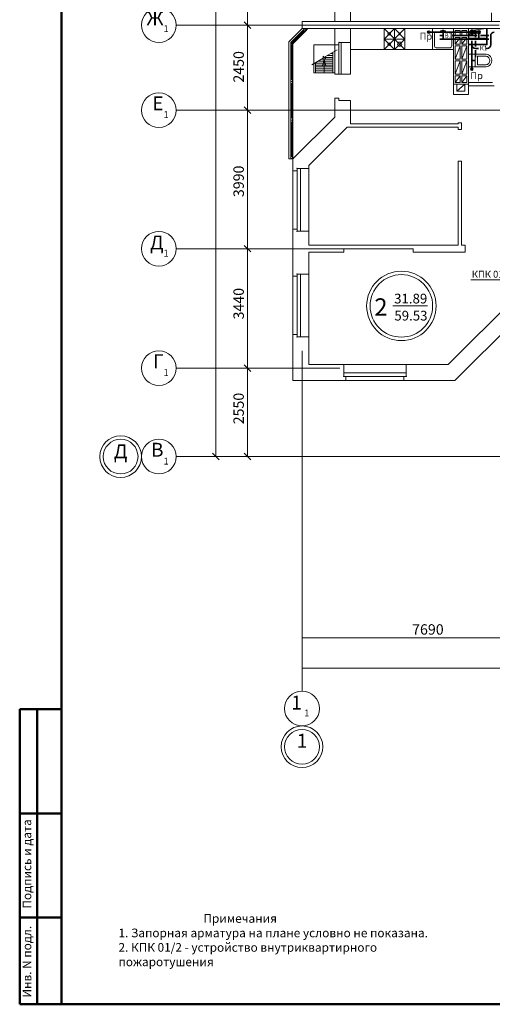
# Model space of a CAD drawing. Extents: x 1140007 to 1255782, y -293741 to -108745.
# Drawn here: x 1252418 to 1252554, y -134365 to -134082 of the extents above; entities that cross this region are included whole.
import ezdxf

# ---------------------------------------------------------------- set-up
doc = ezdxf.new("R2010")
doc.units = 0
doc.header["$MEASUREMENT"] = 0
for name, color, linetype, lineweight in [('В1', 150, 'Continuous', 35), ('В2', 130, 'Continuous', 35), ('К1', 91, 'Continuous', 35), ('САНПРИБОРЫ', 51, 'Continuous', 15), ('Т3', 10, 'Continuous', 35)]:
    doc.layers.add(name, color=color, linetype=linetype, lineweight=lineweight)
doc.layers.add('Оси', color=7, linetype='Continuous')
doc.styles.add('111', font='TIMES.TTF')
doc.styles.add('Arial', font='ARIAL.TTF', dxfattribs={"height": 2.5})
doc.styles.add('Arial norm', font='ARIAL.TTF', dxfattribs={"height": 2.5})

msp = doc.modelspace()

# ---------------------------------------------------------------- hatches: boundary and pattern name
at = {"layer": 'В1'}
msp.add_hatch(color=256, dxfattribs=at).paths.add_polyline_path([(1252549.21031, -134085.10907, 1), (1252550.01031, -134085.10907, 1)])
at = {"layer": 'К1'}
for points in [[(1252535.87202, -134085.10907, 1), (1252536.47202, -134085.10907, 1)], [(1252548.31031, -134095.80332, 1), (1252548.91031, -134095.80332, 1)]]:
    msp.add_hatch(color=256, dxfattribs=at).paths.add_polyline_path(points)
h = msp.add_hatch(color=256, dxfattribs=at)
h.paths.add_polyline_path([(1252548.22171, -134084.71984), (1252548.06478, -134085.17909, 0.938123276), (1252549.16031, -134085.10907, 0.667883462)])
h.paths.add_polyline_path([(1252548.22171, -134084.71984, 0.199124547), (1252548.06031, -134085.10907, 0.031926105), (1252548.06478, -134085.17909)])
at = {"layer": 'Т3'}
msp.add_hatch(color=256, dxfattribs=at).paths.add_polyline_path([(1252550.21031, -134085.10907, 1), (1252551.01031, -134085.10907, 1)])

# ---------------------------------------------------------------- linework, layer by layer
at = {"lineweight": 50, "ltscale": 19}
for p, q in [((1252430.46491, -133845.20402), (1252430.46491, -134365.17886)), ((1252418.46491, -134280.17886), (1252430.46491, -134280.17886)), ((1252418.46491, -134365.17886), (1252418.46491, -134280.17886)), ((1252423.46491, -134365.17886), (1252423.46491, -134280.17886)), ((1252418.46491, -134310.25899), (1252430.46491, -134310.25899)), ((1252418.46491, -134340.17886), (1252430.46491, -134340.17886)), ((1252418.46491, -134365.17886), (1252430.46491, -134365.17886)), ((1252430.46491, -134365.17886), (1253126.46491, -134365.17886))]:
    msp.add_line(p, q, dxfattribs=at)
at = {"lineweight": 50}
msp.add_line((1252430.45942, -133884.79271), (1252430.45942, -134294.79271), dxfattribs=at)
at = {"lineweight": 15}
for p, q in [((1252509.11033, -134077.4591), (1252509.11033, -134082.10907)), ((1252513.71033, -134082.10907), (1252513.71033, -134078.1091)), ((1252554.21031, -134079.60864), (1252554.21031, -134082.10907)), ((1252499.71033, -134084.10763), (1252495.91033, -134087.90763)), ((1252500.55742, -134084.10907), (1252496.51033, -134088.15616)), ((1252496.51033, -134088.15616), (1252500.55742, -134084.10907)), ((1252496.51033, -134088.15616), (1252500.55742, -134084.10907)), ((1252497.11033, -134088.40469), (1252501.40595, -134084.10907)), ((1252499.71033, -134082.10907), (1252499.71033, -134084.10907)), ((1252563.71031, -134082.10907), (1252499.71033, -134082.10907)), ((1252499.71033, -134084.10907), (1252563.71031, -134084.10907)), ((1252500.98169, -134084.53333), (1252500.55742, -134084.10907)), ((1252500.55742, -134084.10907), (1252500.91098, -134084.46262)), ((1252500.55742, -134084.10907), (1252500.91098, -134084.46262)), ((1252509.11033, -134082.10907), (1252513.71033, -134082.10907)), ((1252513.71033, -134084.10907), (1252509.11033, -134084.10907)), ((1252509.11033, -134084.10907), (1252509.11033, -134088.75827)), ((1252513.71033, -134088.10827), (1252513.71033, -134084.10907)), ((1252527.31031, -134084.10907), (1252521.31031, -134084.10907)), ((1252526.31031, -134084.10907), (1252523.31031, -134087.10907)), ((1252523.31031, -134090.10907), (1252529.31031, -134084.10907)), ((1252523.31031, -134084.10907), (1252523.31031, -134090.10907)), ((1252529.31031, -134090.10907), (1252523.31031, -134084.10907)), ((1252523.31031, -134090.10907), (1252523.31031, -134084.10907)), ((1252529.31031, -134087.10907), (1252526.31031, -134084.10907)), ((1252526.31031, -134090.10907), (1252526.31031, -134084.10907)), ((1252529.31031, -134084.10907), (1252529.31031, -134090.10907)), ((1252543.31031, -134084.10907), (1252543.31031, -134100.10907)), ((1252547.61031, -134084.10907), (1252543.31031, -134084.10907)), ((1252547.61031, -134099.60907), (1252547.61031, -134084.10907)), ((1252552.81031, -134084.10907), (1252548.18366, -134084.65539)), ((1252552.81031, -134084.10907), (1252552.81031, -134088.60907)), ((1252553.01031, -134084.10907), (1252552.81031, -134084.10907)), ((1252553.01031, -134088.80907), (1252553.01031, -134084.10907)), ((1252554.21031, -134082.10907), (1252557.21031, -134082.10907)), ((1252500.91098, -134084.46262), (1252496.86388, -134088.50972)), ((1252500.91098, -134084.46262), (1252496.86388, -134088.50972)), ((1252496.9346, -134088.58043), (1252500.98169, -134084.53333)), ((1252500.30994, -134084.71011), (1252497.11137, -134087.90867)), ((1252500.0978, -134084.92224), (1252497.3235, -134087.69654)), ((1252500.27458, -134085.09902), (1252499.92103, -134084.74547)), ((1252500.48671, -134084.88689), (1252500.13316, -134084.53333)), ((1252543.81031, -134086.20907), (1252543.81031, -134084.60907)), ((1252543.81031, -134084.60907), (1252545.21031, -134084.60907)), ((1252545.21031, -134086.20907), (1252543.81031, -134086.20907)), ((1252543.81031, -134088.60907), (1252545.21031, -134086.70907)), ((1252543.81031, -134088.60907), (1252543.81031, -134086.70907)), ((1252543.81031, -134086.70907), (1252545.21031, -134086.70907)), ((1252545.21031, -134084.60907), (1252545.21031, -134086.20907)), ((1252545.21031, -134086.70907), (1252545.21031, -134088.60907)), ((1252545.71031, -134086.20907), (1252545.71031, -134084.60907)), ((1252545.71031, -134084.60907), (1252547.11031, -134084.60907)), ((1252547.11031, -134086.20907), (1252545.71031, -134086.20907)), ((1252545.71031, -134088.60907), (1252547.11031, -134086.70907)), ((1252545.71031, -134088.60907), (1252545.71031, -134086.70907)), ((1252545.71031, -134086.70907), (1252547.11031, -134086.70907)), ((1252547.11031, -134084.60907), (1252547.11031, -134086.20907)), ((1252547.11031, -134086.70907), (1252547.11031, -134088.60907)), ((1252548.18366, -134084.65539), (1252547.61031, -134086.90907)), ((1252547.61031, -134086.90907), (1252552.81031, -134086.90907)), ((1252552.81468, -134085.09613), (1252552.81468, -134085.09613)), ((1252552.81468, -134085.60524), (1252552.81468, -134085.60524)), ((1252552.82835, -134086.44512), (1252552.82835, -134086.44512)), ((1252552.8383, -134085.41989), (1252552.8383, -134085.41989)), ((1252552.84825, -134084.39466), (1252552.84825, -134084.39466)), ((1252552.88854, -134086.61051), (1252552.88854, -134086.61051)), ((1252552.89849, -134085.58528), (1252552.89849, -134085.58528)), ((1252552.89953, -134086.02951), (1252552.89953, -134086.02951)), ((1252552.89953, -134086.53863), (1252552.89953, -134086.53863)), ((1252552.90844, -134084.56004), (1252552.90844, -134084.56004)), ((1252552.98439, -134084.41731), (1252552.98439, -134084.41731)), ((1252552.98439, -134084.92642), (1252552.98439, -134084.92642)), ((1252552.98439, -134086.96289), (1252552.98439, -134086.96289)), ((1252552.99252, -134086.89617), (1252552.99252, -134086.89617)), ((1252553.00247, -134085.87094), (1252553.00247, -134085.87094)), ((1252495.91033, -134087.90763), (1252495.91033, -134121.62166)), ((1252496.51033, -134088.15616), (1252496.51033, -134099.35616)), ((1252496.86388, -134088.50972), (1252496.51033, -134088.15616)), ((1252496.86388, -134088.50972), (1252496.51033, -134088.15616)), ((1252496.51033, -134099.35616), (1252496.51033, -134088.15616)), ((1252496.51033, -134088.15616), (1252497.01033, -134088.15616)), ((1252496.51033, -134099.35616), (1252496.51033, -134088.15616)), ((1252496.51033, -134088.15616), (1252497.01033, -134088.15616)), ((1252497.01033, -134088.75616), (1252496.51033, -134088.75616)), ((1252497.01033, -134089.05616), (1252496.51033, -134089.05616)), ((1252496.76033, -134088.75616), (1252496.76033, -134098.75616)), ((1252496.76033, -134089.05616), (1252496.76033, -134098.45616)), ((1252497.28815, -134088.08545), (1252496.9346, -134087.7319)), ((1252497.01033, -134088.15616), (1252497.01033, -134099.35616)), ((1252497.01033, -134088.15616), (1252497.01033, -134099.35616)), ((1252497.11033, -134099.35616), (1252497.11033, -134088.15616)), ((1252497.11033, -134121.62166), (1252497.11033, -134088.40469)), ((1252497.50028, -134087.87332), (1252497.14673, -134087.51977)), ((1252503.11033, -134096.80907), (1252503.11033, -134088.80907)), ((1252503.11033, -134088.80907), (1252509.11033, -134088.80907)), ((1252509.11033, -134088.80907), (1252503.11295, -134088.80907)), ((1252503.11295, -134096.80907), (1252503.11295, -134088.80907)), ((1252509.11033, -134088.75827), (1252509.11033, -134097.20827)), ((1252510.31033, -134088.75827), (1252509.11033, -134088.75827)), ((1252510.31033, -134088.10827), (1252510.31033, -134088.75827)), ((1252513.71033, -134088.10827), (1252510.31033, -134088.10827)), ((1252510.31033, -134097.20827), (1252510.31033, -134088.10827)), ((1252510.31033, -134088.10827), (1252510.99033, -134088.10827)), ((1252510.99033, -134088.10827), (1252510.99033, -134097.20827)), ((1252513.71033, -134097.20827), (1252513.71033, -134088.10827)), ((1252529.31031, -134087.10907), (1252523.31031, -134087.10907)), ((1252523.31031, -134087.10907), (1252526.31031, -134090.10907)), ((1252529.31031, -134087.10907), (1252526.31031, -134090.10907)), ((1252545.21031, -134088.60907), (1252543.81031, -134088.60907)), ((1252543.81031, -134092.90907), (1252545.21031, -134089.10907)), ((1252543.81031, -134092.90907), (1252543.81031, -134089.10907)), ((1252543.81031, -134089.10907), (1252545.21031, -134089.10907)), ((1252545.21031, -134089.10907), (1252545.21031, -134092.90907)), ((1252547.11031, -134088.60907), (1252545.71031, -134088.60907)), ((1252545.71031, -134092.90907), (1252547.11031, -134089.10907)), ((1252545.71031, -134092.90907), (1252545.71031, -134089.10907)), ((1252545.71031, -134089.10907), (1252547.11031, -134089.10907)), ((1252547.11031, -134089.10907), (1252547.11031, -134092.90907)), ((1252547.61031, -134088.60907), (1252547.61031, -134088.80907)), ((1252552.81031, -134088.60907), (1252547.61031, -134088.60907)), ((1252547.61031, -134088.80907), (1252553.01031, -134088.80907)), ((1252547.91818, -134088.74308), (1252547.91818, -134088.74308)), ((1252548.23263, -134088.65995), (1252548.23263, -134088.65995)), ((1252548.25647, -134088.61996), (1252548.25647, -134088.61996)), ((1252548.31666, -134088.78534), (1252548.31666, -134088.78534)), ((1252548.65495, -134088.66222), (1252548.65495, -134088.66222)), ((1252548.74174, -134088.65995), (1252548.74174, -134088.65995)), ((1252549.16601, -134088.7448), (1252549.16601, -134088.7448)), ((1252549.4355, -134088.70163), (1252549.4355, -134088.70163)), ((1252549.67513, -134088.7448), (1252549.67513, -134088.7448)), ((1252549.83399, -134088.74389), (1252549.83399, -134088.74389)), ((1252550.17228, -134088.62076), (1252550.17228, -134088.62076)), ((1252550.61454, -134088.7833), (1252550.61454, -134088.7833)), ((1252550.77821, -134088.65995), (1252550.77821, -134088.65995)), ((1252550.95283, -134088.66017), (1252550.95283, -134088.66017)), ((1252551.28733, -134088.65995), (1252551.28733, -134088.65995)), ((1252551.35132, -134088.70243), (1252551.35132, -134088.70243)), ((1252551.71159, -134088.7448), (1252551.71159, -134088.7448)), ((1252552.13187, -134088.74184), (1252552.13187, -134088.74184)), ((1252552.22071, -134088.7448), (1252552.22071, -134088.7448)), ((1252552.47016, -134088.61871), (1252552.47016, -134088.61871)), ((1252552.53035, -134088.7841), (1252552.53035, -134088.7841)), ((1252552.81468, -134087.64171), (1252552.81468, -134087.64171)), ((1252552.81468, -134088.15083), (1252552.81468, -134088.15083)), ((1252552.8184, -134087.47035), (1252552.8184, -134087.47035)), ((1252552.86864, -134088.66097), (1252552.86864, -134088.66097)), ((1252552.87859, -134087.63574), (1252552.87859, -134087.63574)), ((1252552.89953, -134088.57509), (1252552.89953, -134088.57509)), ((1252552.98257, -134087.92141), (1252552.98257, -134087.92141)), ((1252552.98439, -134087.47201), (1252552.98439, -134087.47201)), ((1252502.49201, -134094.54768), (1252505.81904, -134092.59816)), ((1252505.81904, -134092.04348), (1252506.51853, -134092.74296)), ((1252505.81904, -134092.59816), (1252505.81904, -134092.04348)), ((1252506.51853, -134092.18828), (1252509.84555, -134090.23876)), ((1252506.51853, -134092.74296), (1252506.51853, -134092.18828)), ((1252506.51853, -134092.40907), (1252508.61033, -134092.40907)), ((1252507.08036, -134091.85907), (1252508.61033, -134091.85907)), ((1252508.01898, -134091.30907), (1252508.61033, -134091.30907)), ((1252508.61033, -134096.80907), (1252508.61033, -134090.96256)), ((1252543.31031, -134090.10907), (1252513.71033, -134090.10907)), ((1252529.31031, -134090.10907), (1252523.31031, -134090.10907)), ((1252547.61027, -134095.10186), (1252547.61034, -134091.5017)), ((1252503.61295, -134096.80907), (1252503.61295, -134093.89085)), ((1252503.61295, -134094.05907), (1252508.61033, -134094.05907)), ((1252503.61295, -134094.60907), (1252508.61033, -134094.60907)), ((1252503.61295, -134095.15907), (1252508.61033, -134095.15907)), ((1252504.26449, -134093.50907), (1252508.61033, -134093.50907)), ((1252505.20311, -134092.95907), (1252508.61033, -134092.95907)), ((1252506.11164, -134092.95907), (1252505.61164, -134094.82509)), ((1252506.11164, -134092.95907), (1252506.61164, -134094.82509)), ((1252506.11164, -134096.80907), (1252506.11164, -134092.95907)), ((1252545.21031, -134092.90907), (1252543.81031, -134092.90907)), ((1252543.81031, -134097.20907), (1252545.21031, -134093.40907)), ((1252543.81031, -134097.20907), (1252543.81031, -134093.40907)), ((1252543.81031, -134093.40907), (1252545.21031, -134093.40907)), ((1252545.21031, -134093.40907), (1252545.21031, -134097.20907)), ((1252547.11031, -134092.90907), (1252545.71031, -134092.90907)), ((1252545.71031, -134097.20907), (1252547.11031, -134093.40907)), ((1252545.71031, -134097.20907), (1252545.71031, -134093.40907)), ((1252545.71031, -134093.40907), (1252547.11031, -134093.40907)), ((1252547.11031, -134093.40907), (1252547.11031, -134097.20907)), ((1252509.11033, -134096.80907), (1252503.11033, -134096.80907)), ((1252503.11295, -134096.80907), (1252509.11033, -134096.80907)), ((1252503.61295, -134095.70907), (1252508.61033, -134095.70907)), ((1252503.61295, -134096.25907), (1252508.61033, -134096.25907)), ((1252509.11033, -134097.20827), (1252513.71033, -134097.20827)), ((1252510.99033, -134097.20827), (1252510.31033, -134097.20827)), ((1252545.21031, -134097.20907), (1252543.81031, -134097.20907)), ((1252543.81031, -134099.60907), (1252545.21031, -134097.70907)), ((1252543.81031, -134099.60907), (1252543.81031, -134097.70907)), ((1252543.81031, -134097.70907), (1252545.21031, -134097.70907)), ((1252545.21031, -134097.70907), (1252545.21031, -134099.60907)), ((1252547.11031, -134097.20907), (1252545.71031, -134097.20907)), ((1252545.71031, -134099.60907), (1252547.11031, -134097.70907)), ((1252545.71031, -134099.60907), (1252545.71031, -134097.70907)), ((1252545.71031, -134097.70907), (1252547.11031, -134097.70907)), ((1252547.11031, -134097.70907), (1252547.11031, -134099.60907)), ((1252497.01033, -134098.45616), (1252496.51033, -134098.45616)), ((1252497.01033, -134098.75616), (1252496.51033, -134098.75616)), ((1252496.51033, -134099.35616), (1252496.51033, -134110.45616)), ((1252496.51033, -134110.45616), (1252496.51033, -134099.35616)), ((1252496.51033, -134099.35616), (1252497.01033, -134099.35616)), ((1252496.51033, -134110.45616), (1252496.51033, -134099.35616)), ((1252496.51033, -134099.35616), (1252497.01033, -134099.35616)), ((1252497.01033, -134099.35616), (1252496.51033, -134099.35616)), ((1252497.01033, -134099.35616), (1252496.51033, -134099.35616)), ((1252497.01033, -134099.95616), (1252496.51033, -134099.95616)), ((1252497.01033, -134100.25616), (1252496.51033, -134100.25616)), ((1252496.76033, -134099.95616), (1252496.76033, -134109.85616)), ((1252496.76033, -134100.25616), (1252496.76033, -134109.55616)), ((1252497.01033, -134099.35616), (1252497.01033, -134110.45616)), ((1252497.01033, -134099.35616), (1252497.01033, -134110.45616)), ((1252497.11033, -134110.45616), (1252497.11033, -134099.35616)), ((1252543.31031, -134100.10907), (1252543.31031, -134103.10907)), ((1252544.31031, -134100.10907), (1252543.31031, -134100.10907)), ((1252543.31031, -134100.10907), (1252547.61031, -134100.10907)), ((1252545.21031, -134099.60907), (1252543.81031, -134099.60907)), ((1252544.31031, -134102.10907), (1252546.61031, -134100.10907)), ((1252544.31031, -134102.10907), (1252544.31031, -134100.10907)), ((1252547.11031, -134099.60907), (1252545.71031, -134099.60907)), ((1252546.61031, -134100.10907), (1252546.61031, -134102.10907)), ((1252547.61031, -134100.10907), (1252546.61031, -134100.10907)), ((1252547.61031, -134099.60907), (1252547.61031, -134100.10907)), ((1252554.56027, -134099.60907), (1252547.61031, -134099.60907)), ((1252547.61031, -134103.10907), (1252547.61031, -134100.10907)), ((1252547.61031, -134100.10907), (1252547.61031, -134100.60907)), ((1252547.61031, -134100.60907), (1252554.97448, -134100.60907)), ((1252543.31031, -134103.10907), (1252547.61031, -134103.10907)), ((1252546.61031, -134102.10907), (1252544.31031, -134102.10907)), ((1252545.61031, -134103.10907), (1252544.61031, -134103.10907)), ((1252509.11033, -134104.15827), (1252509.11033, -134109.61769)), ((1252510.31033, -134104.15827), (1252509.11033, -134104.15827)), ((1252510.31033, -134104.80827), (1252510.31033, -134104.15827)), ((1252513.71033, -134104.80827), (1252510.31033, -134104.80827)), ((1252513.71033, -134111.51308), (1252513.71033, -134104.80827)), ((1252497.01033, -134109.55616), (1252496.51033, -134109.55616)), ((1252509.11033, -134109.61769), (1252497.10637, -134121.62166)), ((1252497.01033, -134109.85616), (1252496.51033, -134109.85616)), ((1252496.51033, -134110.45616), (1252496.51033, -134121.55616)), ((1252497.01033, -134110.45616), (1252496.51033, -134110.45616)), ((1252497.01033, -134110.45616), (1252496.51033, -134110.45616)), ((1252496.51033, -134121.55616), (1252496.51033, -134110.45616)), ((1252496.51033, -134110.45616), (1252497.01033, -134110.45616)), ((1252496.51033, -134121.55616), (1252496.51033, -134110.45616)), ((1252496.51033, -134110.45616), (1252497.01033, -134110.45616)), ((1252497.01033, -134111.05616), (1252496.51033, -134111.05616)), ((1252497.01033, -134111.35616), (1252496.51033, -134111.35616)), ((1252496.76033, -134111.05616), (1252496.76033, -134120.95616)), ((1252496.76033, -134111.35616), (1252496.76033, -134120.65616)), ((1252497.01033, -134110.45616), (1252497.01033, -134121.55616)), ((1252497.01033, -134110.45616), (1252497.01033, -134121.55616)), ((1252497.11033, -134121.55616), (1252497.11033, -134110.45616)), ((1252544.61031, -134111.51308), (1252513.71033, -134111.51308)), ((1252544.61031, -134111.20907), (1252544.61031, -134111.51308)), ((1252545.61031, -134111.20907), (1252544.61031, -134111.20907)), ((1252545.61031, -134113.20907), (1252545.61031, -134111.20907)), ((1252501.68931, -134123.5441), (1252512.72033, -134112.51308)), ((1252501.70637, -134123.52704), (1252512.72033, -134112.51308)), ((1252512.72033, -134112.51308), (1252544.61031, -134112.51308)), ((1252544.61031, -134112.51308), (1252544.61031, -134113.20907)), ((1252545.61031, -134113.20907), (1252544.61031, -134113.20907)), ((1252497.01033, -134120.65616), (1252496.51033, -134120.65616)), ((1252497.01033, -134120.95616), (1252496.51033, -134120.95616)), ((1252495.91033, -134121.62166), (1252497.11033, -134121.62166)), ((1252496.51033, -134121.55616), (1252496.51033, -134121.62166)), ((1252496.51033, -134121.55616), (1252497.11033, -134121.55616)), ((1252497.01033, -134121.55616), (1252496.51033, -134121.55616)), ((1252497.01033, -134121.55616), (1252496.51033, -134121.55616)), ((1252496.51033, -134121.62166), (1252497.11033, -134121.62166)), ((1252497.10637, -134121.62166), (1252497.10637, -134125.05704)), ((1252497.11033, -134121.62166), (1252497.11033, -134121.55616)), ((1252501.70637, -134124.40704), (1252501.70637, -134123.52704)), ((1252544.61031, -134122.30907), (1252544.61031, -134146.50907)), ((1252545.61031, -134122.30907), (1252544.61031, -134122.30907)), ((1252545.61031, -134146.50907), (1252545.61031, -134122.30907)), ((1252497.10637, -134125.05704), (1252497.10637, -134141.85704)), ((1252498.30637, -134125.05704), (1252497.10637, -134125.05704)), ((1252498.30637, -134124.40704), (1252498.30637, -134125.05704)), ((1252501.70637, -134124.40704), (1252498.30637, -134124.40704)), ((1252498.30637, -134142.50704), (1252498.30637, -134124.40704)), ((1252498.30637, -134124.40704), (1252499.30637, -134124.40704)), ((1252499.30637, -134124.40704), (1252499.30637, -134142.50704)), ((1252501.70637, -134142.50704), (1252501.70637, -134124.40704)), ((1252497.10637, -134141.85704), (1252497.10637, -134147.50907)), ((1252498.30637, -134141.85704), (1252497.10637, -134141.85704)), ((1252498.30637, -134142.50704), (1252498.30637, -134141.85704)), ((1252501.70637, -134142.50704), (1252498.30637, -134142.50704)), ((1252499.30637, -134142.50704), (1252498.30637, -134142.50704)), ((1252501.70637, -134146.50907), (1252501.70637, -134142.50704)), ((1252511.71028, -134146.50907), (1252501.70637, -134146.50907)), ((1252544.61031, -134146.50907), (1252511.71028, -134146.50907)), ((1252544.61031, -134146.50907), (1252531.71012, -134146.50907)), ((1252546.71012, -134146.50907), (1252545.61031, -134146.50907)), ((1252546.71012, -134146.50907), (1252545.61031, -134146.50907)), ((1252546.71012, -134146.50907), (1252546.71012, -134147.50907)), ((1252497.10637, -134147.50907), (1252497.10637, -134155.46113)), ((1252501.70637, -134148.50907), (1252511.71028, -134148.50907)), ((1252501.70637, -134154.81113), (1252501.70637, -134148.50907)), ((1252511.71028, -134148.50907), (1252511.71028, -134147.50907)), ((1252511.71028, -134148.50907), (1252511.71028, -134147.50907)), ((1252511.71028, -134147.50907), (1252531.71012, -134147.50907)), ((1252531.71012, -134147.50907), (1252531.71012, -134148.50907)), ((1252531.71012, -134148.50907), (1252546.71012, -134148.50907)), ((1252546.71012, -134148.50907), (1252546.71012, -134147.50907)), ((1252543.70147, -134185.50907), (1252577.18429, -134152.02625)), ((1252498.30637, -134154.81113), (1252498.30637, -134155.46113)), ((1252501.70637, -134154.81113), (1252498.30637, -134154.81113)), ((1252498.30637, -134172.91113), (1252498.30637, -134154.81113)), ((1252498.30637, -134154.81113), (1252499.30637, -134154.81113)), ((1252499.30637, -134154.81113), (1252499.30637, -134172.91113)), ((1252501.70637, -134172.91113), (1252501.70637, -134154.81113)), ((1252497.10637, -134155.46113), (1252497.10637, -134172.26113)), ((1252498.30637, -134155.46113), (1252497.10637, -134155.46113)), ((1252566.19609, -134156.50907), (1252541.79609, -134180.90907)), ((1252535.86568, -134163.98885), (1252525.86568, -134163.98885)), ((1252497.10637, -134172.26113), (1252497.10637, -134185.50907)), ((1252498.30637, -134172.26113), (1252497.10637, -134172.26113)), ((1252498.30637, -134172.91113), (1252498.30637, -134172.26113)), ((1252501.70637, -134172.91113), (1252498.30637, -134172.91113)), ((1252499.30637, -134172.91113), (1252498.30637, -134172.91113)), ((1252501.70637, -134180.90907), (1252501.70637, -134172.91113)), ((1252511.71028, -134180.90907), (1252501.70637, -134180.90907)), ((1252529.71028, -134180.90907), (1252511.71028, -134180.90907)), ((1252511.71028, -134180.90907), (1252511.71028, -134184.30907)), ((1252511.71028, -134182.90907), (1252511.71028, -134180.90907)), ((1252529.71028, -134183.30907), (1252511.71028, -134183.30907)), ((1252511.71028, -134183.30907), (1252511.71028, -134184.30907)), ((1252541.79609, -134180.90907), (1252529.71028, -134180.90907)), ((1252529.71028, -134180.90907), (1252529.71028, -134184.30907)), ((1252529.71028, -134180.90907), (1252529.71028, -134182.90907)), ((1252541.71012, -134180.90907), (1252529.71028, -134180.90907)), ((1252529.71028, -134184.30907), (1252529.71028, -134183.30907)), ((1252497.10637, -134185.50907), (1252512.36028, -134185.50907)), ((1252511.71028, -134184.30907), (1252512.36028, -134184.30907)), ((1252511.71028, -134184.30907), (1252529.71028, -134184.30907)), ((1252512.36028, -134184.30907), (1252512.36028, -134185.50907)), ((1252512.36028, -134185.50907), (1252529.06028, -134185.50907)), ((1252529.06028, -134184.30907), (1252529.06028, -134185.50907)), ((1252529.71028, -134184.30907), (1252529.06028, -134184.30907)), ((1252529.06028, -134185.50907), (1252543.70147, -134185.50907))]:
    msp.add_line(p, q, dxfattribs=at)
for centre, radius in [((1252524.81031, -134085.60907), 0.4), ((1252527.81031, -134085.60907), 0.25), ((1252524.81031, -134088.60907), 0.4), ((1252527.81031, -134088.60907), 0.6), ((1252528.30884, -134163.98885), 10), ((1252528.30884, -134163.98885), 9)]:
    msp.add_circle(centre, radius, dxfattribs=at)
for start, end in [(0, 180), (180, 0)]:
    msp.add_arc((1252528.30884, -134163.98885), 10, start, end, dxfattribs=at)
for p in [(1252510.31033, -134088.10827), (1252510.31033, -134104.80827), (1252498.30637, -134124.40704), (1252498.30637, -134142.50704), (1252498.30637, -134154.81113), (1252498.30637, -134172.91113), (1252511.71028, -134184.30907), (1252529.71028, -134184.30907)]:
    msp.add_point(p, dxfattribs=at)
at = {"layer": 'В1'}
for p, q in [((1252540.56471, -134086.10907), (1252539.38108, -134086.10907)), ((1252549.61031, -134086.10907), (1252542.74078, -134086.10907)), ((1252549.61031, -134085.10907), (1252549.61031, -134086.10907)), ((1252549.61031, -134086.10907), (1252549.61031, -134086.60907)), ((1252549.61031, -134086.10907), (1252550.11031, -134086.10907)), ((1252551.11031, -134086.10907), (1252553.51031, -134086.10907)), ((1252549.61031, -134087.60907), (1252549.61031, -134089.30907)), ((1252549.61031, -134090.30907), (1252549.61031, -134092.29683))]:
    msp.add_line(p, q, dxfattribs=at)
msp.add_circle((1252549.61031, -134085.10907), 0.4, dxfattribs=at)
at = {"layer": 'В2', "lineweight": 9}
msp.add_line((1252559.91099, -134156.47124), (1252548.30341, -134156.47124), dxfattribs=at)
at = {"layer": 'К1'}
for p, q in [((1252536.17202, -134085.10907), (1252536.95078, -134085.10907)), ((1252536.95078, -134085.10907), (1252548.61031, -134085.10907)), ((1252548.61031, -134085.70405), (1252548.61031, -134085.10907)), ((1252554.01031, -134086.10907), (1252554.01031, -134088.80907)), ((1252548.61031, -134088.80907), (1252548.61031, -134087.60907)), ((1252548.61031, -134093.3018), (1252548.61031, -134088.80907)), ((1252550.49294, -134089.80907), (1252549.61031, -134089.80907)), ((1252553.01031, -134089.80907), (1252552.75546, -134089.80907)), ((1252548.61031, -134093.3018), (1252549.61031, -134093.3018)), ((1252548.61031, -134093.3018), (1252548.61031, -134095.80332))]:
    msp.add_line(p, q, dxfattribs=at)
for centre, radius in [((1252536.17202, -134085.10907), 0.3), ((1252548.61031, -134085.10907), 0.55), ((1252548.61031, -134095.80332), 0.3)]:
    msp.add_circle(centre, radius, dxfattribs=at)
for centre, start, end in [((1252555.01031, -134086.10907), 90, 180), ((1252549.61031, -134088.80907), 180, 270), ((1252553.01031, -134088.80907), 270, 0)]:
    msp.add_arc(centre, 1, start, end, dxfattribs=at)
at = {"layer": 'Оси', "lineweight": 9}
for p, q in [((1252474.92792, -133954.30907), (1252474.92792, -134207.40907)), ((1252483.98504, -133954.30907), (1252483.98504, -134207.40907)), ((1252556.41011, -134083.10907), (1252463.51142, -134083.10907)), ((1252483.03504, -134082.15907), (1252484.93504, -134084.05907)), ((1252483.03504, -134106.65907), (1252484.93504, -134108.55907)), ((1252647.62376, -134107.60907), (1252463.51142, -134107.60907)), ((1252523.97976, -134147.50907), (1252463.51142, -134147.50907)), ((1252483.03504, -134146.55907), (1252484.93504, -134148.45907)), ((1252499.71012, -134274.99473), (1252499.71012, -134176.89861)), ((1252510.62906, -134181.90907), (1252463.51142, -134181.90907)), ((1252483.03504, -134180.95907), (1252484.93504, -134182.85907)), ((1252712.68303, -134207.40907), (1252463.51142, -134207.40907)), ((1252473.97792, -134206.45907), (1252475.87792, -134208.35907)), ((1252483.03504, -134206.45907), (1252484.93504, -134208.35907)), ((1252499.71012, -134259.64386), (1253033.51012, -134259.64386)), ((1252499.71012, -134268.36758), (1253033.51012, -134268.36758))]:
    msp.add_line(p, q, dxfattribs=at)
for centre, radius in [((1252458.51142, -134083.10907), 5), ((1252458.51142, -134107.60907), 5), ((1252458.51142, -134147.50907), 5), ((1252458.51142, -134181.90907), 5), ((1252447.51142, -134207.40907), 6), ((1252447.51142, -134207.40907), 5), ((1252458.51142, -134207.40907), 5), ((1252499.71012, -134279.99473), 5), ((1252499.71012, -134290.99473), 6), ((1252499.71012, -134290.99473), 5)]:
    msp.add_circle(centre, radius, dxfattribs=at)
at = {"layer": 'САНПРИБОРЫ', "lineweight": 15}
for p, q in [((1252537.31031, -134084.10907), (1252537.31031, -134090.10907)), ((1252543.31031, -134084.10907), (1252537.31031, -134084.10907)), ((1252543.31031, -134090.10907), (1252543.31031, -134084.10907)), ((1252537.81031, -134085.60907), (1252537.81031, -134089.10907)), ((1252539.62139, -134085.10907), (1252538.31031, -134085.10907)), ((1252539.56272, -134084.84187), (1252539.56097, -134084.88815)), ((1252539.56097, -134084.88815), (1252539.56692, -134084.94428)), ((1252539.57201, -134084.80997), (1252539.56272, -134084.84187)), ((1252539.56692, -134084.94428), (1252539.57999, -134085.00476)), ((1252539.60103, -134084.75297), (1252539.57201, -134084.80997)), ((1252539.57999, -134085.00476), (1252539.59891, -134085.06367)), ((1252539.59891, -134085.06367), (1252539.62182, -134085.11525)), ((1252539.62092, -134084.73497), (1252539.60103, -134084.75297)), ((1252540.01426, -134084.7331), (1252539.62092, -134084.73497)), ((1252539.64714, -134084.74061), (1252539.62092, -134084.73497)), ((1252539.62182, -134085.11525), (1252539.64648, -134085.15445)), ((1252539.64648, -134085.15445), (1252539.67047, -134085.17743)), ((1252539.67714, -134084.76934), (1252539.64714, -134084.74061)), ((1252539.7241, -134085.21229), (1252539.67047, -134085.17743)), ((1252539.70796, -134084.81834), (1252539.67714, -134084.76934)), ((1252539.7366, -134084.88281), (1252539.70796, -134084.81834)), ((1252539.7241, -134085.21229), (1252539.75033, -134085.21793)), ((1252539.76025, -134084.95646), (1252539.7366, -134084.88281)), ((1252540.09191, -134085.02288), (1252539.75033, -134085.21793)), ((1252539.75033, -134085.21793), (1252539.77022, -134085.19994)), ((1252539.77659, -134085.03206), (1252539.76025, -134084.95646)), ((1252539.77022, -134085.19994), (1252539.78183, -134085.16006)), ((1252539.78403, -134085.10222), (1252539.77659, -134085.03206)), ((1252539.78183, -134085.16006), (1252539.78403, -134085.10222)), ((1252540.22531, -134085.10907), (1252539.94097, -134085.10907)), ((1252540.03, -134084.73649), (1252540.01426, -134084.7331)), ((1252540.04799, -134084.75372), (1252540.03, -134084.73649)), ((1252540.04401, -134084.72255), (1252540.04025, -134084.7463)), ((1252540.08378, -134084.64449), (1252540.04401, -134084.72255)), ((1252540.06649, -134084.78312), (1252540.04799, -134084.75372)), ((1252540.08367, -134084.82181), (1252540.06649, -134084.78312)), ((1252540.09786, -134084.866), (1252540.08367, -134084.82181)), ((1252540.14573, -134084.58255), (1252540.08378, -134084.64449)), ((1252540.09191, -134085.02288), (1252540.10384, -134085.01208)), ((1252540.10766, -134084.91136), (1252540.09786, -134084.866)), ((1252540.10384, -134085.01208), (1252540.11081, -134084.98816)), ((1252540.11212, -134084.95345), (1252540.10766, -134084.91136)), ((1252540.10799, -134084.99785), (1252540.14573, -134085.03559)), ((1252540.11081, -134084.98816), (1252540.11212, -134084.95345)), ((1252540.22378, -134084.54277), (1252540.14573, -134084.58255)), ((1252540.14573, -134085.03559), (1252540.22531, -134085.07614)), ((1252540.2294, -134084.75029), (1252540.21031, -134084.80907)), ((1252540.21031, -134084.80907), (1252540.22531, -134084.85524)), ((1252540.31031, -134084.52907), (1252540.22378, -134084.54277)), ((1252540.22378, -134085.07537), (1252540.22531, -134085.07561)), ((1252540.24154, -134084.75911), (1252540.22531, -134084.80907)), ((1252540.22531, -134084.80907), (1252540.22531, -134086.8099)), ((1252540.24154, -134086.85636), (1252540.22531, -134086.8099)), ((1252540.2794, -134084.71396), (1252540.2294, -134084.75029)), ((1252540.28404, -134084.72823), (1252540.24154, -134084.75911)), ((1252540.28404, -134086.88508), (1252540.24154, -134086.85636)), ((1252540.34121, -134084.71396), (1252540.2794, -134084.71396)), ((1252540.33657, -134084.72823), (1252540.28404, -134084.72823)), ((1252540.33657, -134086.88508), (1252540.28404, -134086.88508)), ((1252540.39683, -134084.54277), (1252540.31031, -134084.52907)), ((1252540.37907, -134084.75911), (1252540.33657, -134084.72823)), ((1252540.37907, -134086.85636), (1252540.33657, -134086.88508)), ((1252540.39121, -134084.75029), (1252540.34121, -134084.71396)), ((1252540.39531, -134084.80907), (1252540.37907, -134084.75911)), ((1252540.39531, -134086.8099), (1252540.37907, -134086.85636)), ((1252540.41031, -134084.80907), (1252540.39121, -134084.75029)), ((1252540.39531, -134084.80907), (1252540.39531, -134086.8099)), ((1252540.39531, -134084.85524), (1252540.41031, -134084.80907)), ((1252540.39531, -134085.07561), (1252540.39683, -134085.07537)), ((1252540.67964, -134085.10907), (1252540.39531, -134085.10907)), ((1252540.47489, -134084.58255), (1252540.39683, -134084.54277)), ((1252540.39683, -134085.07537), (1252540.47489, -134085.03559)), ((1252540.53683, -134084.64449), (1252540.47489, -134084.58255)), ((1252540.47489, -134085.03559), (1252540.51263, -134084.99785)), ((1252540.51295, -134084.91136), (1252540.50849, -134084.95345)), ((1252540.50849, -134084.95345), (1252540.5098, -134084.98816)), ((1252540.5098, -134084.98816), (1252540.51677, -134085.01208)), ((1252540.52275, -134084.866), (1252540.51295, -134084.91136)), ((1252540.51677, -134085.01208), (1252540.5287, -134085.02288)), ((1252540.53694, -134084.82181), (1252540.52275, -134084.866)), ((1252540.5287, -134085.02288), (1252540.87028, -134085.21793)), ((1252540.5766, -134084.72255), (1252540.53683, -134084.64449)), ((1252540.55412, -134084.78312), (1252540.53694, -134084.82181)), ((1252540.57262, -134084.75372), (1252540.55412, -134084.78312)), ((1252540.59061, -134084.73649), (1252540.57262, -134084.75372)), ((1252540.58036, -134084.7463), (1252540.5766, -134084.72255)), ((1252540.60635, -134084.7331), (1252540.59061, -134084.73649)), ((1252540.60635, -134084.7331), (1252540.99969, -134084.73497)), ((1252540.84402, -134085.03206), (1252540.83658, -134085.10222)), ((1252540.83658, -134085.10222), (1252540.83878, -134085.16006)), ((1252540.83878, -134085.16006), (1252540.85039, -134085.19994)), ((1252540.86037, -134084.95646), (1252540.84402, -134085.03206)), ((1252540.85039, -134085.19994), (1252540.87028, -134085.21793)), ((1252540.88401, -134084.88281), (1252540.86037, -134084.95646)), ((1252540.87028, -134085.21793), (1252540.89651, -134085.21229)), ((1252540.91265, -134084.81834), (1252540.88401, -134084.88281)), ((1252540.89651, -134085.21229), (1252540.95014, -134085.17743)), ((1252540.94347, -134084.76934), (1252540.91265, -134084.81834)), ((1252540.97347, -134084.74061), (1252540.94347, -134084.76934)), ((1252540.95014, -134085.17743), (1252540.97413, -134085.15445)), ((1252540.99969, -134084.73497), (1252540.97347, -134084.74061)), ((1252540.97413, -134085.15445), (1252540.99879, -134085.11525)), ((1252540.99879, -134085.11525), (1252541.0217, -134085.06367)), ((1252542.31031, -134085.10907), (1252540.99922, -134085.10907)), ((1252541.01958, -134084.75297), (1252540.99969, -134084.73497)), ((1252541.01958, -134084.75297), (1252541.0486, -134084.80997)), ((1252541.0217, -134085.06367), (1252541.04062, -134085.00476)), ((1252541.04062, -134085.00476), (1252541.05369, -134084.94428)), ((1252541.05789, -134084.84187), (1252541.0486, -134084.80997)), ((1252541.05369, -134084.94428), (1252541.05964, -134084.88815)), ((1252541.05964, -134084.88815), (1252541.05789, -134084.84187)), ((1252542.81031, -134089.10907), (1252542.81031, -134085.60907)), ((1252538.31031, -134089.60907), (1252542.31031, -134089.60907)), ((1252537.31031, -134090.10907), (1252543.31031, -134090.10907)), ((1252552.68319, -134091.50178), (1252547.61034, -134091.5017)), ((1252549.52456, -134095.10189), (1252549.52462, -134091.50173)), ((1252550.24243, -134094.51812), (1252550.24247, -134092.08569)), ((1252550.24247, -134092.08569), (1252552.68318, -134092.08573)), ((1252552.68313, -134095.10195), (1252547.61027, -134095.10186)), ((1252552.68314, -134094.51817), (1252550.24243, -134094.51812))]:
    msp.add_line(p, q, dxfattribs=at)
for centre, start, end in [((1252538.31031, -134085.60907), 90, 180), ((1252542.31031, -134085.60907), 0, 90), ((1252538.31031, -134089.10907), 180, 270), ((1252542.31031, -134089.10907), 270, 0)]:
    msp.add_arc(centre, 0.5, start, end, dxfattribs=at)
at = {"layer": 'САНПРИБОРЫ', "lineweight": 15, "extrusion": (0, 0, -1)}
for centre, major_axis, start_param, end_param in [((1252552.68317, -134093.08303), (0.00002, 0.9973), 0.000000005, 0.927295223), ((1252552.68317, -134093.08303), (0.00003, 1.58125), 0.000000004, 0.927295222), ((1252552.39602, -134093.30194), (0.00002, 1.36216), 0.927295217, 2.214297416), ((1252552.39602, -134093.30194), (0.00003, 1.94601), 0.927295218, 2.214229419), ((1252552.68316, -134093.5207), (0.00003, 1.58125), 2.214297433, 3.141592651), ((1252552.68316, -134093.52087), (0.00002, 0.9973), 2.214297431, 3.141592649)]:
    msp.add_ellipse(centre, major_axis=major_axis, ratio=0.983730159, start_param=start_param, end_param=end_param, dxfattribs=at)
at = {"layer": 'Т3'}
for p, q in [((1252550.61031, -134085.10907), (1252550.61031, -134086.10907)), ((1252550.61031, -134086.10907), (1252550.61031, -134087.10907)), ((1252550.61031, -134087.10907), (1252539.38108, -134087.10907)), ((1252550.61031, -134087.10907), (1252553.51031, -134087.10907))]:
    msp.add_line(p, q, dxfattribs=at)
msp.add_circle((1252550.61031, -134085.10907), 0.4, dxfattribs=at)

# ---------------------------------------------------------------- texts
at = {"lineweight": 15, "style": '111'}
for s, height, p in [('31.89', 2.8, (1252526.21954, -134163.28424)), ('2', 5, (1252520.53402, -134166.81141)), ('59.53', 2.8, (1252526.28717, -134168.19997))]:
    msp.add_text(s, height=height, dxfattribs=at).set_placement(p)
at = {"lineweight": 50, "char_height": 2.5, "attachment_point": 7, "rotation": 90, "style": 'Arial'}
for s, insert in [('{Подпись и дата}', (1252422.57753, -134337.59752)), ('{Инв. N подл.}', (1252422.57753, -134363.26115))]:
    msp.add_mtext(s, dxfattribs=dict(at, insert=insert))
at = {"lineweight": 9, "insert": (1252446.89155, -134347.02412), "char_height": 2.5, "width": 101.0588235, "attachment_point": 4, "style": 'Arial norm'}
msp.add_mtext('                                Примечания\\P1. Запорная арматура на плане условно не показана.\\P2. КПК 01/2 - устройство внутриквартирного пожаротушения', dxfattribs=at)
at = {"layer": 'В1', "insert": (1252540.75397, -134085.44089), "char_height": 1.3, "width": 2.8708566, "attachment_point": 1, "style": 'Arial'}
msp.add_mtext('В1', dxfattribs=at)
at = {"layer": 'В2', "lineweight": 9, "insert": (1252548.57242, -134153.87583), "char_height": 2, "width": 13.5832876, "attachment_point": 1, "style": 'Arial'}
msp.add_mtext('КПК 01/2', dxfattribs=at)
at = {"layer": 'К1', "attachment_point": 1, "style": 'Arial'}
for s, insert, char_height, width in [('Пр', (1252533.54108, -134085.30351), 2, 0.5044951), ('К1', (1252550.87767, -134089.06933), 1.3, 2.8708566), ('Пр', (1252548.11959, -134096.65789), 2, 0.5044951)]:
    msp.add_mtext(s, dxfattribs=dict(at, insert=insert, char_height=char_height, width=width))
at = {"layer": 'Оси', "lineweight": 9, "style": '111'}
for s, insert, char_height, attachment_point in [('{Ж}', (1252459.85183, -134081.64791), 4, 6), ('{1}', (1252459.85183, -134084.38051), 2, 4), ('{Е}', (1252459.85183, -134106.14791), 4, 6), ('{1}', (1252459.85183, -134107.88051), 2, 1), ('{Д}', (1252459.85183, -134146.24591), 4, 6), ('{1}', (1252459.85183, -134147.78051), 2, 1), ('{Г}', (1252459.85183, -134180.44791), 4, 6), ('{1}', (1252459.85183, -134182.18051), 2, 1), ('{Д}', (1252447.51142, -134206.39495), 4, 5), ('{В}', (1252459.85183, -134205.94791), 4, 6), ('{1}', (1252459.85183, -134207.68051), 2, 1), ('{\\fTimes New Roman|b0|i0|c204|p18;7690}', (1252535.93911, -134257.1943), 3, 5), ('{1}', (1252499.65132, -134278.77606), 4, 6), ('{1}', (1252500.33475, -134280.26617), 2, 1), ('{1}', (1252499.71012, -134289.77606), 4, 5)]:
    msp.add_mtext(s, dxfattribs=dict(at, insert=insert, char_height=char_height, attachment_point=attachment_point))
at = {"layer": 'Оси', "lineweight": 9, "char_height": 3, "attachment_point": 5, "rotation": 90, "style": '111'}
for s, insert in [('{\\fTimes New Roman|b0|i0|c204|p18;2450}', (1252481.47148, -134095.12708)), ('{\\fTimes New Roman|b0|i0|c204|p18;3990}', (1252481.47148, -134128.1108)), ('{\\fTimes New Roman|b0|i0|c204|p18;3440}', (1252481.47148, -134163.35939)), ('{\\fTimes New Roman|b0|i0|c204|p18;2550}', (1252481.47148, -134193.55717))]:
    msp.add_mtext(s, dxfattribs=dict(at, insert=insert))

doc.saveas('drawing.dxf')
